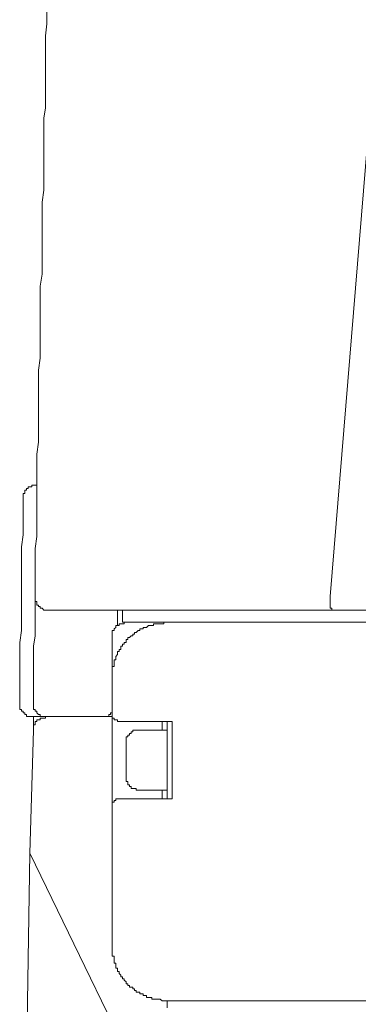
# Model space of a CAD drawing. Units: inches. Extents: x -585 to 1624, y -1338 to 234.
# Drawn here: x 1015 to 1028, y -467 to -431 of the extents above; entities that cross this region are included whole.
import ezdxf

# ---------------------------------------------------------------- set-up
doc = ezdxf.new("R2010")
doc.units = ezdxf.units.IN
doc.header["$MEASUREMENT"] = 0
doc.layers.add('图层 1', color=7, linetype='Continuous')

msp = doc.modelspace()

# ---------------------------------------------------------------- linework, layer by layer
at = {"layer": '图层 1', "color": 7, "lineweight": 9}
for points in [[(1031.479, -395.219), (1026.831, -451.909)], [(1016.456, -430.471), (1016.456, -430.911), (1016.396, -431.351), (1016.396, -431.791), (1016.396, -432.239), (1016.396, -432.67), (1016.396, -433.11), (1016.396, -433.55), (1016.396, -433.99), (1016.336, -434.369), (1016.336, -434.809), (1016.336, -435.249), (1016.336, -435.689), (1016.336, -436.128), (1016.336, -436.568), (1016.336, -437.008), (1016.275, -437.448), (1016.275, -437.888), (1016.275, -438.327), (1016.275, -438.767), (1016.275, -439.207), (1016.275, -439.647), (1016.275, -440.087), (1016.206, -440.526), (1016.206, -440.966), (1016.206, -441.406), (1016.206, -441.846), (1016.206, -442.286), (1016.206, -442.725), (1016.206, -443.174), (1016.146, -443.605), (1016.146, -444.053), (1016.146, -444.485), (1016.146, -444.924), (1016.146, -445.373), (1016.146, -445.813), (1016.146, -446.252), (1016.086, -446.692), (1016.086, -447.123), (1016.086, -447.503), (1016.086, -447.943), (1016.086, -448.382), (1016.086, -448.822), (1016.086, -449.262), (1016.086, -449.702), (1016.017, -450.142), (1016.017, -450.581), (1016.017, -451.021), (1016.017, -451.47), (1016.017, -451.909)], [(1016.086, -447.822), (1016.017, -447.822), (1015.956, -447.822), (1015.896, -447.822), (1015.896, -447.882), (1015.827, -447.882), (1015.767, -447.882), (1015.767, -447.943), (1015.706, -447.943), (1015.706, -448.012), (1015.646, -448.012), (1015.646, -448.072), (1015.646, -448.132), (1015.577, -448.132), (1015.577, -448.193), (1015.577, -448.262), (1015.577, -448.322)], [(1016.086, -447.822), (1016.086, -448.322)], [(1015.577, -448.322), (1015.577, -448.762), (1015.577, -449.202), (1015.577, -449.641), (1015.516, -450.081), (1015.516, -450.521), (1015.516, -450.961), (1015.516, -451.401), (1015.516, -451.84), (1015.516, -452.28), (1015.516, -452.72), (1015.516, -453.16), (1015.456, -453.6), (1015.456, -454.039), (1015.456, -454.479), (1015.456, -454.919), (1015.456, -455.359), (1015.456, -455.799)], [(1016.017, -451.909), (1016.017, -452.03)], [(1016.017, -451.909), (1016.017, -451.97), (1016.017, -452.03), (1016.017, -452.09), (1016.086, -452.09), (1016.086, -452.159), (1016.086, -452.22), (1016.146, -452.22), (1016.146, -452.28)], [(1016.017, -452.03), (1016.017, -452.22)], [(1026.831, -451.909), (1026.831, -451.97), (1026.831, -452.03), (1026.831, -452.09), (1026.831, -452.159)], [(1016.017, -452.22), (1016.017, -452.47)], [(1016.146, -452.28), (1016.206, -452.28), (1016.206, -452.341), (1016.275, -452.341), (1016.336, -452.41), (1016.396, -452.41), (1016.456, -452.41), (1016.525, -452.41)], [(1016.525, -452.41), (1021.044, -452.41)], [(1019.035, -452.41), (1019.035, -452.53)], [(1019.035, -452.97), (1019.035, -452.41)], [(1019.225, -452.41), (1019.225, -452.849)], [(1021.044, -452.41), (1021.993, -452.41)], [(1021.993, -452.41), (1025.571, -452.41)], [(1025.571, -452.41), (1025.891, -452.41)], [(1025.891, -452.41), (1026.951, -452.41)], [(1026.831, -452.159), (1026.831, -452.22), (1026.831, -452.28), (1026.831, -452.341), (1026.891, -452.341)], [(1026.891, -452.341), (1026.891, -452.41)], [(1026.891, -452.41), (1026.951, -452.41)], [(1026.951, -452.41), (1028.84, -452.41)], [(1016.017, -452.47), (1016.017, -452.91)], [(1019.035, -452.53), (1019.035, -452.591)], [(1019.035, -452.591), (1019.035, -452.72)], [(1019.035, -452.72), (1019.035, -452.91)], [(1016.017, -452.91), (1016.017, -453.35), (1015.956, -453.729), (1015.956, -454.169), (1015.956, -454.609), (1015.956, -454.988), (1015.956, -455.428), (1015.956, -455.799)], [(1019.354, -452.849), (1019.285, -452.849), (1019.285, -452.91), (1019.225, -452.91), (1019.164, -452.91), (1019.095, -452.91), (1019.095, -452.97), (1019.035, -452.97), (1018.975, -452.97), (1018.975, -453.039), (1018.914, -453.099), (1018.914, -453.16), (1018.845, -453.16), (1018.845, -453.229), (1018.845, -453.289), (1018.845, -453.35)], [(1020.854, -452.849), (1020.794, -452.849), (1020.734, -452.849), (1020.734, -452.91), (1020.673, -452.91), (1020.604, -452.91), (1020.544, -452.91), (1020.484, -452.91), (1020.423, -452.91), (1020.354, -452.91), (1020.354, -452.97), (1020.294, -452.97), (1020.234, -452.97), (1020.173, -452.97), (1020.104, -453.039), (1020.044, -453.039), (1019.975, -453.039), (1019.975, -453.099), (1019.914, -453.099), (1019.854, -453.099), (1019.854, -453.16), (1019.794, -453.16), (1019.725, -453.229), (1019.664, -453.229), (1019.664, -453.289), (1019.604, -453.289), (1019.604, -453.35), (1019.535, -453.35), (1019.475, -453.41), (1019.414, -453.41), (1019.414, -453.479), (1019.354, -453.479), (1019.354, -453.539), (1019.354, -453.6), (1019.285, -453.6), (1019.285, -453.66), (1019.225, -453.66), (1019.225, -453.729), (1019.164, -453.729), (1019.164, -453.789), (1019.164, -453.85), (1019.095, -453.85), (1019.095, -453.919), (1019.035, -453.919), (1019.035, -453.979), (1019.035, -454.039), (1018.975, -454.108), (1018.975, -454.169), (1018.975, -454.229), (1018.914, -454.229), (1018.914, -454.289), (1018.914, -454.358), (1018.914, -454.419), (1018.914, -454.479), (1018.845, -454.479), (1018.845, -454.54), (1018.845, -454.609), (1018.845, -454.669), (1018.845, -454.729), (1018.845, -454.798), (1018.845, -454.859)], [(1019.225, -452.849), (1019.725, -452.849)], [(1019.354, -452.849), (1020.854, -452.849)], [(1020.854, -452.849), (1026.141, -452.849)], [(1026.831, -452.849), (1026.141, -452.849)], [(1038.395, -452.849), (1026.831, -452.849)], [(1018.845, -454.108), (1018.845, -453.35)], [(1018.845, -454.358), (1018.845, -454.108)], [(1018.845, -454.358), (1018.845, -454.419), (1018.845, -454.479), (1018.845, -454.54)], [(1018.845, -454.358), (1018.845, -454.419)], [(1018.845, -454.419), (1018.845, -454.479)], [(1018.845, -456.178), (1018.845, -454.859)], [(1015.456, -455.799), (1015.456, -455.859), (1015.456, -455.928), (1015.456, -455.988), (1015.456, -456.049), (1015.516, -456.049), (1015.516, -456.118), (1015.577, -456.118), (1015.577, -456.178), (1015.646, -456.178), (1015.646, -456.238), (1015.706, -456.238), (1015.706, -456.307), (1015.767, -456.307), (1015.827, -456.307), (1015.896, -456.307), (1015.956, -456.307), (1016.017, -456.307), (1016.086, -456.307), (1016.146, -456.307), (1016.206, -456.307), (1016.206, -456.238)], [(1015.956, -455.799), (1015.956, -455.859), (1015.956, -455.928), (1015.956, -455.988), (1015.956, -456.049), (1016.017, -456.049), (1016.017, -456.118), (1016.086, -456.118), (1016.086, -456.178), (1016.146, -456.238), (1016.206, -456.238), (1016.206, -456.307), (1016.275, -456.307), (1016.336, -456.307), (1016.396, -456.307), (1016.456, -456.307)], [(1015.956, -456.808), (1015.956, -456.307)], [(1016.456, -456.307), (1016.396, -456.307), (1016.396, -456.368), (1016.336, -456.368), (1016.275, -456.368), (1016.206, -456.368), (1016.206, -456.428), (1016.146, -456.428), (1016.086, -456.428), (1016.086, -456.488), (1016.017, -456.488), (1016.017, -456.557), (1016.017, -456.618), (1015.956, -456.618), (1015.956, -456.678), (1015.956, -456.747), (1015.956, -456.808)], [(1018.474, -456.307), (1016.456, -456.307)], [(1018.474, -456.307), (1018.535, -456.307), (1018.595, -456.307), (1018.655, -456.307), (1018.724, -456.307), (1018.724, -456.238), (1018.785, -456.238), (1018.785, -456.178), (1018.845, -456.178)], [(1018.474, -456.307), (1018.845, -456.307)], [(1018.724, -456.238), (1018.724, -456.307)], [(1018.845, -456.178), (1018.845, -456.808)], [(1018.845, -456.178), (1018.845, -456.238), (1018.845, -456.307), (1018.845, -456.368), (1018.914, -456.368), (1018.914, -456.428), (1018.975, -456.428), (1019.035, -456.428), (1019.035, -456.488), (1019.095, -456.488), (1019.164, -456.488)], [(1019.354, -456.488), (1019.164, -456.488)], [(1021.044, -456.488), (1019.354, -456.488)], [(1020.673, -456.488), (1020.673, -456.808)], [(1020.854, -459.326), (1020.854, -456.488)], [(1021.044, -459.326), (1021.044, -456.488)], [(1015.827, -461.326), (1015.956, -456.808)], [(1018.845, -456.808), (1018.845, -459.007)], [(1019.854, -456.808), (1019.794, -456.808), (1019.725, -456.808), (1019.664, -456.808), (1019.604, -456.808), (1019.604, -456.868), (1019.535, -456.868), (1019.535, -456.937), (1019.475, -456.937), (1019.475, -456.997), (1019.414, -456.997), (1019.414, -457.058), (1019.354, -457.058), (1019.354, -457.127), (1019.354, -457.187), (1019.354, -457.247), (1019.354, -457.308)], [(1019.854, -456.808), (1020.854, -456.808)], [(1019.354, -458.506), (1019.354, -457.308)], [(1019.354, -458.506), (1019.354, -458.567), (1019.354, -458.627), (1019.354, -458.696), (1019.414, -458.696), (1019.414, -458.756), (1019.414, -458.817), (1019.475, -458.817), (1019.475, -458.877), (1019.535, -458.877), (1019.535, -458.946), (1019.604, -458.946), (1019.664, -458.946), (1019.725, -458.946), (1019.725, -459.007), (1019.794, -459.007), (1019.854, -459.007)], [(1018.845, -459.007), (1018.845, -459.576)], [(1020.854, -459.007), (1019.854, -459.007)], [(1020.673, -459.326), (1020.673, -459.007)], [(1019.164, -459.326), (1019.095, -459.326), (1019.035, -459.326), (1018.975, -459.326), (1018.975, -459.386), (1018.914, -459.386), (1018.914, -459.446), (1018.845, -459.446), (1018.845, -459.507), (1018.845, -459.576)], [(1018.845, -464.724), (1018.845, -459.576)], [(1019.164, -459.326), (1019.354, -459.326)], [(1019.354, -459.326), (1021.044, -459.326)], [(1015.577, -476.857), (1015.827, -461.326)], [(1020.673, -471.321), (1015.827, -461.326)], [(1018.845, -464.724), (1018.845, -464.793), (1018.845, -464.853), (1018.845, -464.914), (1018.845, -464.974), (1018.845, -465.043), (1018.845, -465.103), (1018.914, -465.103), (1018.914, -465.164), (1018.914, -465.224), (1018.914, -465.293), (1018.914, -465.353), (1018.975, -465.353), (1018.975, -465.414), (1018.975, -465.474), (1018.975, -465.543), (1019.035, -465.543), (1019.035, -465.603), (1019.035, -465.664), (1019.095, -465.664), (1019.095, -465.733), (1019.164, -465.793), (1019.164, -465.854), (1019.225, -465.854), (1019.225, -465.923), (1019.285, -465.923), (1019.285, -465.983), (1019.354, -466.043), (1019.354, -466.112), (1019.414, -466.112), (1019.414, -466.173), (1019.475, -466.173), (1019.475, -466.233), (1019.535, -466.233), (1019.604, -466.233), (1019.604, -466.293), (1019.664, -466.293), (1019.664, -466.362), (1019.725, -466.362), (1019.725, -466.423), (1019.794, -466.423), (1019.854, -466.423), (1019.854, -466.483), (1019.914, -466.483), (1019.975, -466.483), (1019.975, -466.543), (1020.044, -466.543), (1020.104, -466.543), (1020.104, -466.612), (1020.173, -466.612), (1020.234, -466.612), (1020.294, -466.612), (1020.294, -466.673), (1020.354, -466.673), (1020.423, -466.673), (1020.484, -466.673), (1020.544, -466.673), (1020.604, -466.673), (1020.673, -466.733), (1020.734, -466.733), (1020.794, -466.733), (1020.854, -466.733)], [(1020.854, -466.992), (1020.854, -466.733)], [(1026.141, -466.733), (1020.854, -466.733)], [(1026.141, -466.733), (1026.831, -466.733)], [(1026.831, -466.733), (1038.395, -466.733)]]:
    msp.add_lwpolyline(points, dxfattribs=at)

doc.saveas('drawing.dxf')
